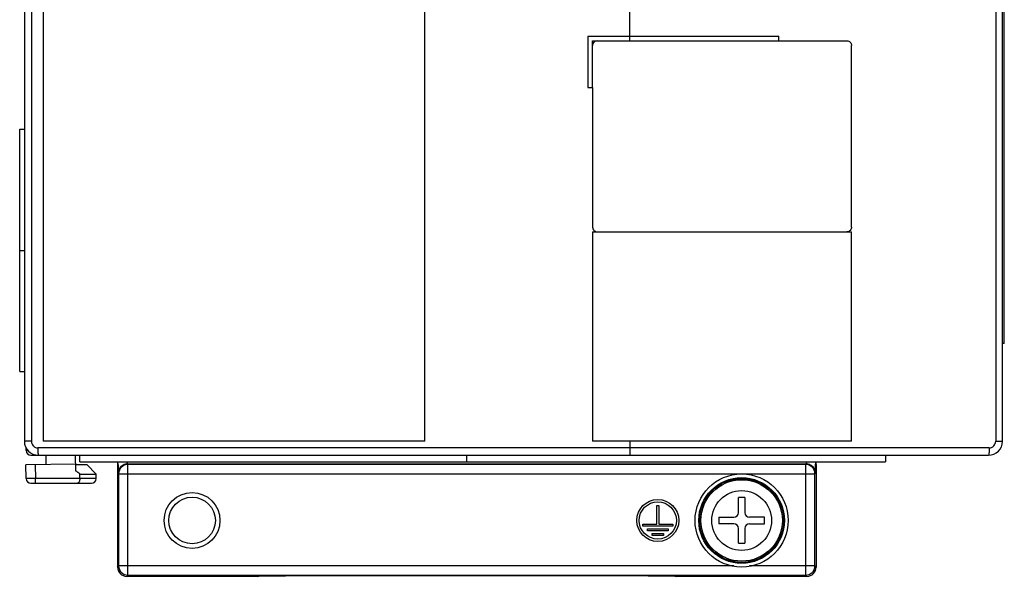
# Model space of a CAD drawing. Units: millimetres. Extents: x 14 to 120, y 23 to 167.
# Drawn here: x 14 to 120, y 23 to 83 of the extents above; entities that cross this region are included whole.
import ezdxf

# ---------------------------------------------------------------- set-up
doc = ezdxf.new("R2010")
doc.units = ezdxf.units.MM
doc.header["$LTSCALE"] = 12.352664
doc.layers.get('0').update_dxf_attribs({"linetype": 'CONTINUOUS'})

msp = doc.modelspace()

# ---------------------------------------------------------------- linework, layer by layer
at = {"color": 7, "linetype": 'CONTINUOUS'}
for p, q in [((14.73, 164.96), (14.73, 37.96)), ((15.48, 164.96), (15.48, 37.96)), ((119.73, 37.96), (119.73, 164.96)), ((119.93, 48.46), (119.93, 118.46)), ((119.01, 92.97), (119.01, 37.96)), ((16.73, 90.96), (16.73, 37.96)), ((57.72, 37.96), (57.72, 90.96)), ((79.73, 80.96), (79.73, 88.04)), ((75.23, 81.46), (95.73, 81.46)), ((75.23, 81.46), (75.23, 75.96)), ((95.73, 80.96), (95.73, 81.46)), ((75.73, 80.96), (103.04, 80.96)), ((75.73, 75.96), (75.73, 80.96)), ((103.54, 60.96), (103.54, 80.46)), ((75.23, 75.96), (75.73, 75.96)), ((75.73, 75.96), (75.73, 60.96)), ((14.23, 45.46), (14.23, 71.46)), ((14.23, 71.46), (14.73, 71.46)), ((75.73, 60.46), (103.54, 60.46)), ((75.73, 60.46), (75.73, 37.96)), ((103.54, 37.96), (103.54, 60.46)), ((14.23, 58.46), (14.73, 58.46)), ((119.93, 48.46), (119.73, 48.46)), ((14.23, 45.46), (14.73, 45.46)), ((15.48, 37.96), (14.73, 37.96)), ((14.93, 36.96), (14.94, 37.31)), ((118.3, 37.26), (16.18, 37.26)), ((57.72, 37.96), (16.73, 37.96)), ((103.54, 37.96), (75.73, 37.96)), ((79.73, 37.96), (79.73, 36.46)), ((119.01, 37.96), (119.73, 37.96)), ((15.43, 36.46), (118.23, 36.46)), ((15.93, 36.46), (15.93, 36.56)), ((17.03, 36.46), (17.03, 35.46)), ((20.24, 34.79), (20.21, 36.46)), ((20.69, 35.74), (20.69, 36.46)), ((62.19, 36.46), (62.19, 35.74)), ((107.19, 36.46), (107.19, 35.74)), ((20.22, 35.52), (14.89, 35.43)), ((14.92, 33.96), (14.89, 35.43)), ((15.89, 35.44), (15.92, 33.96)), ((20.22, 35.46), (21.43, 35.46)), ((20.69, 35.74), (107.19, 35.74)), ((22.44, 34.45), (21.43, 35.46)), ((24.78, 35.52), (24.73, 35.46)), ((24.73, 35.46), (24.73, 24.46)), ((25.8, 35.53), (25.8, 35.74)), ((25.8, 35.53), (25.85, 35.48)), ((25.8, 35.53), (98.66, 35.53)), ((98.6, 35.48), (25.85, 35.48)), ((25.85, 23.59), (25.85, 35.48)), ((98.6, 35.48), (98.66, 35.53)), ((98.6, 35.48), (98.6, 23.59)), ((98.66, 35.74), (98.66, 35.53)), ((99.73, 35.46), (99.67, 35.52)), ((99.73, 35.46), (99.73, 24.46)), ((22.44, 33.96), (15.92, 33.96)), ((15.92, 33.46), (15.92, 33.96)), ((20.68, 34.45), (22.44, 34.45)), ((20.68, 33.96), (20.68, 34.45)), ((22.44, 33.96), (22.44, 34.45)), ((24.85, 34.48), (24.8, 34.53)), ((24.85, 34.48), (99.6, 34.48)), ((24.85, 34.48), (24.85, 24.59)), ((99.66, 34.53), (99.6, 34.48)), ((99.6, 24.59), (99.6, 34.48)), ((15.42, 33.46), (21.94, 33.46)), ((92.08, 31.91), (91.38, 31.91)), ((91.38, 30.31), (91.38, 31.91)), ((92.08, 31.91), (92.08, 30.31)), ((82.63, 31.06), (82.83, 31.06)), ((82.63, 29.06), (82.63, 31.06)), ((82.83, 31.06), (82.83, 29.06)), ((89.28, 29.81), (90.88, 29.81)), ((89.28, 29.81), (89.28, 29.11)), ((94.18, 29.81), (92.58, 29.81)), ((94.18, 29.11), (94.18, 29.81)), ((81.13, 29.06), (82.63, 29.06)), ((81.13, 28.86), (81.13, 29.06)), ((84.33, 28.86), (81.13, 28.86)), ((81.63, 28.56), (83.83, 28.56)), ((81.63, 28.36), (81.63, 28.56)), ((82.83, 29.06), (84.33, 29.06)), ((83.83, 28.56), (83.83, 28.36)), ((84.33, 29.06), (84.33, 28.86)), ((90.88, 29.11), (89.28, 29.11)), ((91.38, 27.01), (91.38, 28.61)), ((92.08, 28.61), (92.08, 27.01)), ((92.58, 29.11), (94.18, 29.11)), ((83.83, 28.36), (81.63, 28.36)), ((82.13, 28.06), (83.33, 28.06)), ((82.13, 27.86), (82.13, 28.06)), ((83.33, 27.86), (82.13, 27.86)), ((83.33, 28.06), (83.33, 27.86)), ((91.38, 27.01), (92.08, 27.01)), ((24.73, 24.46), (24.85, 24.59)), ((90.88, 24.59), (24.85, 24.59)), ((99.6, 24.59), (92.58, 24.59)), ((99.6, 24.59), (99.73, 24.46)), ((25.85, 23.59), (25.73, 23.46)), ((39.73, 23.46), (25.73, 23.46)), ((25.85, 23.59), (98.6, 23.59)), ((39.75, 23.48), (39.73, 23.46)), ((40.21, 23.51), (40.16, 23.51)), ((41.33, 23.53), (41.21, 23.53)), ((42.74, 23.53), (42.71, 23.53)), ((81.71, 23.53), (42.74, 23.53)), ((42.75, 23.53), (42.75, 23.53)), ((81.71, 23.53), (81.71, 23.53)), ((81.75, 23.53), (81.71, 23.53)), ((83.27, 23.53), (83.14, 23.53)), ((84.29, 23.51), (84.25, 23.51)), ((84.33, 23.51), (84.29, 23.51)), ((84.73, 23.46), (84.71, 23.48)), ((98.73, 23.46), (84.73, 23.46)), ((98.73, 23.46), (98.6, 23.59))]:
    msp.add_line(p, q, dxfattribs=at)
for points in [[(39.89, 23.5), (39.89, 23.5), (39.94, 23.5), (40.06, 23.5), (40.25, 23.51), (40.51, 23.52), (40.82, 23.52), (41.18, 23.53), (41.6, 23.53), (42.06, 23.53), (42.57, 23.53), (42.75, 23.53)], [(81.71, 23.53), (81.94, 23.53), (82.52, 23.53), (83.05, 23.53), (83.52, 23.52), (83.9, 23.52), (84.2, 23.51), (84.31, 23.51), (84.48, 23.5), (84.55, 23.5)]]:
    msp.add_lwpolyline(points, dxfattribs=at)
for centre, radius in [((91.73, 29.46), 5), ((91.73, 29.46), 4.6), ((91.73, 29.46), 4.5), ((91.73, 29.46), 4.37), ((32.73, 29.46), 3), ((32.73, 29.46), 2.5), ((82.73, 29.46), 2.25), ((91.73, 29.46), 3.21), ((82.73, 29.46), 2)]:
    msp.add_circle(centre, radius, dxfattribs=at)
for centre, radius, start, end in [((76.23, 80.46), 0.5, 90, 179.1425), ((76.23, 60.96), 0.5, 179.9986, 269.9989), ((16.23, 37.96), 1.5, 180, 270), ((118.23, 37.96), 1.5, 270, 360), ((15.43, 36.96), 0.5, 180, 270), ((23.79, 35.51), 0.991, 0.5057, 13.2533), ((25.85, 34.48), 1, 90.021, 179.979), ((98.6, 34.48), 1, 0.0209, 89.9791), ((100.66, 35.51), 0.993, 166.7597, 179.4815), ((15.42, 33.96), 0.5, 181.0005, 270.0093), ((-2.04, 5.02), 37.18, 52.3358, 53.1964), ((21.94, 33.96), 0.5, 270, 359), ((90.88, 30.31), 0.5, 270, 360), ((92.58, 30.31), 0.5, 180, 270), ((90.88, 28.61), 0.5, 0, 90), ((92.58, 28.61), 0.5, 90, 180), ((25.85, 24.59), 1, 180.021, 269.979), ((98.6, 24.59), 1, 270.0209, 359.9791), ((39.75, 24.48), 0.997, 269.9981, 277.724), ((40.78, 2.66), 20.86, 91.6832, 91.8214), ((84.71, 24.49), 1, 261.4642, 269.9737)]:
    msp.add_arc(centre, radius, start, end, dxfattribs=at)
for centre, major_axis, start_param, end_param in [((25.73, 24.46), (-0.707, -0.707), -0.785246, 0.785246), ((98.73, 24.46), (-0.707, 0.707), 2.356347, 3.926839), ((39.73, 24.46), (-0.707, -0.707), 0.785246, 0.944407), ((84.73, 24.46), (-0.707, 0.707), 2.182316, 2.356347)]:
    msp.add_ellipse(centre, major_axis=major_axis, ratio=0.999695, start_param=start_param, end_param=end_param, dxfattribs=at)
for points, knots in [([(103.04, 80.96), (103.1, 80.96), (103.24, 80.94), (103.4, 80.83), (103.51, 80.66), (103.54, 80.53), (103.54, 80.46)], [0, 0, 0, 0, 0.249821, 0.499719, 0.749783, 1, 1, 1, 1]), ([(103.54, 60.96), (103.54, 60.9), (103.51, 60.77), (103.4, 60.6), (103.24, 60.49), (103.1, 60.46), (103.04, 60.46)], [0, 0, 0, 0, 0.250218, 0.500281, 0.75018, 1, 1, 1, 1]), ([(15.48, 37.96), (15.48, 37.88), (15.51, 37.69), (15.67, 37.46), (15.91, 37.3), (16.09, 37.26), (16.18, 37.26)], [0, 0, 0, 0, 0.238264, 0.500015, 0.76175, 1, 1, 1, 1]), ([(16.18, 37.26), (16.18, 37.22), (16.18, 37.12), (16.18, 36.97), (16.19, 36.83), (16.19, 36.71), (16.2, 36.6), (16.21, 36.53), (16.22, 36.49), (16.22, 36.47), (16.23, 36.46), (16.23, 36.46)], [0, 0, 0, 0, 0.180997, 0.365816, 0.543839, 0.702979, 0.832095, 0.925239, 0.979485, 0.993247, 1, 1, 1, 1]), ([(118.3, 37.26), (118.3, 37.17), (118.3, 37.02), (118.29, 36.83), (118.28, 36.71), (118.27, 36.61), (118.26, 36.53), (118.25, 36.49), (118.23, 36.46), (118.23, 36.46)], [0, 0, 0, 0, 0.363175, 0.540032, 0.698302, 0.827024, 0.920439, 0.976033, 1, 1, 1, 1]), ([(118.3, 37.26), (118.39, 37.26), (118.58, 37.3), (118.81, 37.46), (118.97, 37.69), (119.01, 37.88), (119.01, 37.96)], [0, 0, 0, 0, 0.238244, 0.49997, 0.761735, 1, 1, 1, 1]), ([(14.93, 36.96), (14.93, 36.96), (14.93, 36.97), (14.93, 36.97), (14.93, 36.97), (14.94, 36.97), (14.96, 36.97), (14.98, 36.97), (15, 36.97), (15.03, 36.97), (15.07, 36.97), (15.1, 36.97), (15.11, 36.97)], [0, 0, 0, 0, 0.005253, 0.017807, 0.038185, 0.066448, 0.146583, 0.257995, 0.400024, 0.571699, 0.772051, 1, 1, 1, 1]), ([(24.78, 35.52), (24.78, 35.43), (24.79, 35.1), (24.79, 34.77), (24.8, 34.53)], [0, 0, 0, 0, 0.276219, 1, 1, 1, 1]), ([(25.8, 35.53), (25.67, 35.53), (25.4, 35.48), (25.07, 35.26), (24.85, 34.93), (24.8, 34.66), (24.8, 34.53)], [0, 0, 0, 0, 0.250149, 0.499957, 0.749781, 1, 1, 1, 1]), ([(99.66, 34.53), (99.66, 34.66), (99.6, 34.93), (99.38, 35.26), (99.05, 35.48), (98.79, 35.53), (98.66, 35.53)], [0, 0, 0, 0, 0.250217, 0.500042, 0.749849, 1, 1, 1, 1]), ([(99.66, 34.53), (99.66, 34.61), (99.66, 34.94), (99.67, 35.27), (99.67, 35.52)], [0, 0, 0, 0, 0.229706, 1, 1, 1, 1]), ([(15.92, 33.96), (15.85, 33.96), (15.73, 33.95), (15.54, 33.95), (15.39, 33.95), (15.29, 33.95), (15.21, 33.95), (15.15, 33.95), (15.09, 33.95), (15.04, 33.95), (15, 33.95), (14.97, 33.95), (14.95, 33.95), (14.94, 33.95), (14.93, 33.95), (14.92, 33.95), (14.92, 33.96), (14.92, 33.96), (14.92, 33.96)], [0, 0, 0, 0, 0.194893, 0.382662, 0.555481, 0.634256, 0.706943, 0.772857, 0.831316, 0.881748, 0.923715, 0.956791, 0.969878, 0.980631, 0.989032, 0.995064, 0.998714, 1, 1, 1, 1]), ([(20.68, 33.96), (20.68, 33.89), (20.66, 33.77), (20.62, 33.63), (20.57, 33.54), (20.52, 33.5), (20.48, 33.47), (20.45, 33.46), (20.43, 33.46)], [0, 0, 0, 0, 0.335634, 0.620431, 0.736796, 0.836106, 0.92189, 1, 1, 1, 1]), ([(40.11, 23.51), (40.06, 23.51), (39.99, 23.5), (39.9, 23.5), (39.85, 23.5), (39.81, 23.49), (39.78, 23.49), (39.76, 23.49), (39.75, 23.49), (39.75, 23.48)], [0, 0, 0, 0, 0.418505, 0.586933, 0.727212, 0.838808, 0.921482, 0.975104, 1, 1, 1, 1]), ([(41.21, 23.53), (41.12, 23.53), (40.78, 23.52), (40.44, 23.52), (40.21, 23.51)], [0, 0, 0, 0, 0.291523, 1, 1, 1, 1]), ([(42.71, 23.53), (42.59, 23.53), (42.13, 23.53), (41.67, 23.53), (41.33, 23.53)], [0, 0, 0, 0, 0.259662, 1, 1, 1, 1]), ([(83.14, 23.53), (83.03, 23.53), (82.56, 23.53), (82.1, 23.53), (81.75, 23.53)], [0, 0, 0, 0, 0.236297, 1, 1, 1, 1]), ([(84.25, 23.51), (84.18, 23.51), (83.86, 23.52), (83.53, 23.52), (83.27, 23.53)], [0, 0, 0, 0, 0.205353, 1, 1, 1, 1]), ([(84.71, 23.48), (84.71, 23.49), (84.7, 23.49), (84.68, 23.49), (84.64, 23.49), (84.6, 23.5), (84.55, 23.5), (84.45, 23.5), (84.38, 23.51), (84.33, 23.51)], [0, 0, 0, 0, 0.02474, 0.078293, 0.160963, 0.272606, 0.412963, 0.581459, 1, 1, 1, 1])]:
    msp.add_open_spline(points, degree=3, knots=knots, dxfattribs=at)
for points in [[(24.68, 35.76), (24.71, 35.66), (24.73, 35.56), (24.73, 35.46)], [(99.73, 35.46), (99.73, 35.56), (99.74, 35.66), (99.77, 35.76)]]:
    msp.add_open_spline(points, degree=3, dxfattribs=at)

doc.saveas('drawing.dxf')
